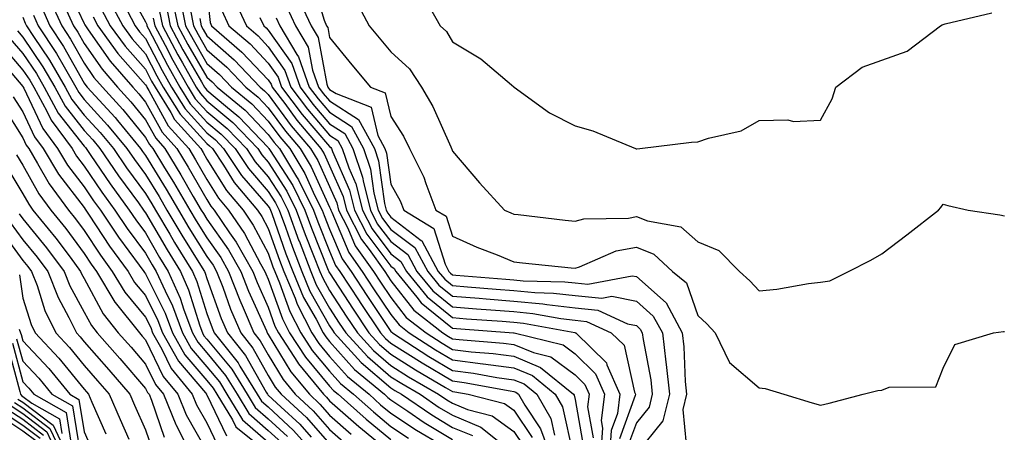
# Model space of a CAD drawing. Units: inches. Extents: x 1034483 to 1037123, y 7234538 to 7237178.
# Drawn here: x 1035958 to 1036118, y 7235736 to 7235803 of the extents above; entities that cross this region are included whole.
import ezdxf

# ---------------------------------------------------------------- set-up
doc = ezdxf.new("R2010")
doc.units = ezdxf.units.IN
doc.header["$MEASUREMENT"] = 0
doc.layers.add('Contour_10347234', color=7, linetype='Continuous', true_color=0x518335)

msp = doc.modelspace()

# ---------------------------------------------------------------- linework, layer by layer
at = {"layer": 'Contour_10347234'}
for points in [[(1035964.98, 7235808.85, 3019), (1035968.05, 7235802.3, 3019), (1035968.17, 7235802.05, 3019), (1035968.25, 7235801.92, 3019), (1035968.73, 7235801.24, 3019), (1035972.27, 7235796.14, 3019), (1035975.96, 7235791.92, 3019), (1035976.96, 7235790.83, 3019), (1035978.05, 7235789.49, 3019), (1035980.75, 7235784.62, 3019), (1035983.17, 7235781.92, 3019), (1035985, 7235778.88, 3019), (1035988.05, 7235773.61, 3019), (1035988.69, 7235772.56, 3019), (1035989.24, 7235771.92, 3019), (1035991.76, 7235768.2, 3019), (1035992.84, 7235766.7, 3019), (1035995.53, 7235761.92, 3019), (1035996.23, 7235760.11, 3019), (1035998.05, 7235756.11, 3019), (1035999.14, 7235753.01, 3019), (1035999.71, 7235751.92, 3019), (1036002.8, 7235747.16, 3019), (1036002.99, 7235746.86, 3019), (1036007.03, 7235741.92, 3019), (1036007.56, 7235741.44, 3019), (1036008.05, 7235740.88, 3019), (1036012.8, 7235736.67, 3019), (1036015.51, 7235734.46, 3019)], [(1035974.73, 7235808.6, 3024), (1035978.05, 7235802.57, 3024), (1035978.25, 7235802.12, 3024), (1035978.28, 7235801.92, 3024), (1035978.54, 7235801.42, 3024), (1035981.62, 7235795.48, 3024), (1035983.64, 7235791.92, 3024), (1035985.34, 7235789.21, 3024), (1035988.05, 7235786.24, 3024), (1035990.39, 7235784.26, 3024), (1035992.64, 7235781.92, 3024), (1035994.81, 7235778.68, 3024), (1035998.05, 7235774.94, 3024), (1035999.22, 7235773.1, 3024), (1035999.83, 7235771.92, 3024), (1036000.86, 7235769.12, 3024), (1036002, 7235765.87, 3024), (1036003.52, 7235761.92, 3024), (1036004.85, 7235758.73, 3024), (1036008.05, 7235753.09, 3024), (1036008.52, 7235752.38, 3024), (1036008.81, 7235751.92, 3024), (1036013.21, 7235747.08, 3024), (1036018.05, 7235742.96, 3024), (1036018.69, 7235742.55, 3024), (1036019.79, 7235741.92, 3024), (1036024.71, 7235738.57, 3024), (1036028.05, 7235736.54, 3024), (1036031.31, 7235735.19, 3024)], [(1036005.28, 7235809.15, 3039), (1036007.17, 7235802.81, 3039), (1036007.56, 7235801.92, 3039), (1036007.76, 7235801.62, 3039), (1036008.05, 7235800.02, 3039), (1036011.66, 7235795.53, 3039), (1036014.73, 7235791.92, 3039), (1036017.13, 7235790.99, 3039), (1036018.05, 7235787.17, 3039), (1036020.08, 7235783.95, 3039), (1036021.08, 7235781.92, 3039), (1036023.4, 7235777.28, 3039), (1036023.71, 7235776.26, 3039), (1036025.37, 7235771.92, 3039), (1036027.03, 7235770.9, 3039), (1036028.05, 7235767.65, 3039), (1036032.03, 7235765.89, 3039), (1036035.37, 7235764.6, 3039), (1036038.05, 7235763.5, 3039), (1036039.48, 7235763.34, 3039), (1036047.44, 7235762.52, 3039), (1036048.05, 7235762.45, 3039), (1036048.79, 7235762.66, 3039), (1036054.73, 7235765.25, 3039), (1036058.05, 7235765.87, 3039), (1036060.86, 7235764.73, 3039), (1036063.93, 7235761.92, 3039), (1036066.19, 7235760.06, 3039), (1036068.05, 7235754.75, 3039), (1036069.51, 7235753.39, 3039), (1036070.88, 7235751.92, 3039), (1036073.21, 7235747.08, 3039), (1036078.05, 7235742.98, 3039), (1036079.01, 7235742.88, 3039), (1036082.05, 7235741.92, 3039), (1036086.68, 7235740.54, 3039), (1036088.05, 7235740.15, 3039), (1036089.46, 7235740.5, 3039), (1036095.02, 7235741.92, 3039), (1036097.41, 7235742.56, 3039), (1036098.05, 7235742.6, 3039), (1036099.22, 7235743.09, 3039), (1036106.82, 7235743.16, 3039), (1036108.05, 7235746.15, 3039), (1036109.92, 7235750.05, 3039), (1036116.25, 7235751.92, 3039), (1036117.84, 7235752.13, 3039), (1036118.05, 7235752.13, 3039)], [(1035982.42, 7235806.3, 3028), (1035983.32, 7235801.92, 3028), (1035984.96, 7235798.84, 3028), (1035988.05, 7235793.54, 3028), (1035988.91, 7235792.79, 3028), (1035989.73, 7235791.92, 3028), (1035994.3, 7235788.16, 3028), (1035998.05, 7235784.23, 3028), (1035999.03, 7235782.91, 3028), (1035999.87, 7235781.92, 3028), (1036002.66, 7235777.31, 3028), (1036002.97, 7235776.83, 3028), (1036005.43, 7235771.92, 3028), (1036006.14, 7235770.01, 3028), (1036008.05, 7235765.2, 3028), (1036009.03, 7235762.9, 3028), (1036009.73, 7235761.92, 3028), (1036012.87, 7235757.11, 3028), (1036013.01, 7235756.88, 3028), (1036016.35, 7235751.92, 3028), (1036017.15, 7235751.02, 3028), (1036018.05, 7235750.27, 3028), (1036023.15, 7235747.02, 3028), (1036028.05, 7235744.09, 3028), (1036029.98, 7235743.84, 3028), (1036037.5, 7235742.48, 3028), (1036038.05, 7235742.4, 3028), (1036038.38, 7235742.26, 3028), (1036038.81, 7235741.92, 3028), (1036039.85, 7235740.13, 3028), (1036042.42, 7235736.3, 3028), (1036044.03, 7235731.92, 3028)], [(1035988.05, 7235807.4, 3032), (1035988.56, 7235802.44, 3032), (1035988.79, 7235801.92, 3032), (1035993.75, 7235797.63, 3032), (1035998.05, 7235793.1, 3032), (1035998.54, 7235792.41, 3032), (1035998.71, 7235791.92, 3032), (1036000.73, 7235789.24, 3032), (1036002.7, 7235786.57, 3032), (1036006.64, 7235781.92, 3032), (1036007.17, 7235781.05, 3032), (1036008.05, 7235779.13, 3032), (1036010.26, 7235774.12, 3032), (1036010.8, 7235771.92, 3032), (1036013.25, 7235767.12, 3032), (1036014.5, 7235765.48, 3032), (1036017.03, 7235761.92, 3032), (1036018.05, 7235760.4, 3032), (1036021.76, 7235755.62, 3032), (1036026.51, 7235751.92, 3032), (1036027.44, 7235751.31, 3032), (1036028.05, 7235750.95, 3032), (1036029.14, 7235750.82, 3032), (1036036.39, 7235750.25, 3032), (1036038.05, 7235750.03, 3032), (1036041.27, 7235748.7, 3032), (1036044.12, 7235748, 3032), (1036048.05, 7235745.08, 3032), (1036049.65, 7235743.51, 3032), (1036050.35, 7235741.92, 3032), (1036050.08, 7235739.89, 3032), (1036050.98, 7235734.84, 3032)], [(1035992.46, 7235806.34, 3034), (1035994.48, 7235801.92, 3034), (1035996.39, 7235800.26, 3034), (1035998.05, 7235798.51, 3034), (1036000.76, 7235794.63, 3034), (1036001.72, 7235791.92, 3034), (1036004.44, 7235788.32, 3034), (1036008.05, 7235784.1, 3034), (1036009.38, 7235783.25, 3034), (1036010.1, 7235781.92, 3034), (1036011.16, 7235778.81, 3034), (1036012.31, 7235776.19, 3034), (1036013.4, 7235771.92, 3034), (1036014.96, 7235768.83, 3034), (1036018.05, 7235764.79, 3034), (1036019.67, 7235763.55, 3034), (1036020.57, 7235761.92, 3034), (1036023.93, 7235757.8, 3034), (1036028.05, 7235754.42, 3034), (1036030.37, 7235754.23, 3034), (1036036.17, 7235753.8, 3034), (1036038.05, 7235753.66, 3034), (1036039.63, 7235753.5, 3034), (1036048.01, 7235751.96, 3034), (1036048.05, 7235751.96, 3034), (1036048.09, 7235751.95, 3034), (1036048.15, 7235751.92, 3034), (1036053.17, 7235747.03, 3034), (1036053.23, 7235746.74, 3034), (1036055.35, 7235741.92, 3034), (1036054.96, 7235738.82, 3034), (1036053.93, 7235736.03, 3034), (1036053.64, 7235731.92, 3034)], [(1036002.84, 7235806.7, 3038), (1036005.02, 7235801.92, 3038), (1036006.16, 7235800.03, 3038), (1036007.58, 7235792.39, 3038), (1036007.76, 7235791.92, 3038), (1036007.87, 7235791.74, 3038), (1036008.05, 7235791.55, 3038), (1036009.1, 7235790.87, 3038), (1036014.81, 7235788.67, 3038), (1036015.92, 7235784.05, 3038), (1036017.07, 7235781.92, 3038), (1036017.33, 7235781.2, 3038), (1036018.05, 7235776.12, 3038), (1036019.57, 7235773.44, 3038), (1036020.16, 7235771.92, 3038), (1036025.04, 7235768.92, 3038), (1036026.86, 7235763.1, 3038), (1036027.5, 7235761.92, 3038), (1036027.76, 7235761.62, 3038), (1036028.05, 7235761.37, 3038), (1036028.64, 7235761.33, 3038), (1036036.78, 7235760.65, 3038), (1036038.05, 7235760.54, 3038), (1036039.57, 7235760.4, 3038), (1036046.37, 7235760.23, 3038), (1036048.05, 7235760.04, 3038), (1036050.14, 7235759.83, 3038), (1036057.35, 7235761.23, 3038), (1036058.05, 7235761.09, 3038), (1036062.91, 7235756.79, 3038), (1036065.51, 7235751.92, 3038), (1036065.78, 7235749.65, 3038), (1036065.98, 7235743.98, 3038), (1036066.19, 7235741.92, 3038), (1036065.61, 7235739.47, 3038), (1036066.16, 7235733.81, 3038)], [(1036023.5, 7235806.47, 3041), (1036026.06, 7235801.92, 3041), (1036027.11, 7235800.98, 3041), (1036028.05, 7235799.31, 3041), (1036032.68, 7235796.55, 3041), (1036037.7, 7235792.28, 3041), (1036038.05, 7235791.99, 3041), (1036038.09, 7235791.96, 3041), (1036038.13, 7235791.92, 3041), (1036043.87, 7235787.75, 3041), (1036048.05, 7235785.62, 3041), (1036050.96, 7235784.83, 3041), (1036057.91, 7235781.92, 3041), (1036058.01, 7235781.89, 3041), (1036058.05, 7235781.89, 3041), (1036058.09, 7235781.88, 3041), (1036058.58, 7235781.92, 3041), (1036067.03, 7235782.94, 3041), (1036068.05, 7235783, 3041), (1036069.77, 7235783.63, 3041), (1036075.14, 7235784.83, 3041), (1036078.05, 7235786.51, 3041), (1036082.74, 7235786.62, 3041), (1036083.62, 7235786.34, 3041), (1036088.05, 7235786.53, 3041), (1036089.96, 7235790.01, 3041), (1036090.55, 7235791.92, 3041), (1036094.81, 7235795.17, 3041), (1036098.05, 7235796.34, 3041), (1036102.19, 7235797.79, 3041), (1036107.6, 7235801.92, 3041), (1036107.89, 7235802.09, 3041), (1036108.05, 7235802.1, 3041), (1036108.38, 7235802.25, 3041), (1036115.94, 7235804.03, 3041)], [(1035961.1, 7235804.97, 3016), (1035962.48, 7235801.92, 3016), (1035964.69, 7235798.56, 3016), (1035968.05, 7235792.58, 3016), (1035968.32, 7235792.19, 3016), (1035968.56, 7235791.92, 3016), (1035973.09, 7235786.97, 3016), (1035973.5, 7235786.47, 3016), (1035977.23, 7235781.92, 3016), (1035977.56, 7235781.43, 3016), (1035978.05, 7235780.77, 3016), (1035981.43, 7235775.3, 3016), (1035983.4, 7235771.92, 3016), (1035985.12, 7235769, 3016), (1035988.05, 7235764.34, 3016), (1035989.05, 7235762.93, 3016), (1035989.63, 7235761.92, 3016), (1035990.63, 7235759.34, 3016), (1035991.92, 7235755.79, 3016), (1035993.56, 7235751.92, 3016), (1035995.55, 7235749.43, 3016), (1035998.05, 7235744.99, 3016), (1035999.2, 7235743.08, 3016), (1036000.16, 7235741.92, 3016), (1036004.28, 7235738.14, 3016), (1036008.05, 7235733.85, 3016)], [(1035962.42, 7235806.29, 3017), (1035964.4, 7235801.92, 3017), (1035965.84, 7235799.71, 3017), (1035968.05, 7235795.8, 3017), (1035969.63, 7235793.51, 3017), (1035971.02, 7235791.92, 3017), (1035974.38, 7235788.26, 3017), (1035978.05, 7235783.73, 3017), (1035978.69, 7235782.56, 3017), (1035979.26, 7235781.92, 3017), (1035981.17, 7235778.8, 3017), (1035982.6, 7235776.47, 3017), (1035985.28, 7235771.92, 3017), (1035986.29, 7235770.17, 3017), (1035988.05, 7235767.39, 3017), (1035990.32, 7235764.19, 3017), (1035991.6, 7235761.92, 3017), (1035993.4, 7235757.27, 3017), (1035993.99, 7235755.98, 3017), (1035995.71, 7235751.92, 3017), (1035996.76, 7235750.62, 3017), (1035998.05, 7235748.32, 3017), (1036000.47, 7235744.34, 3017), (1036002.46, 7235741.92, 3017), (1036005.37, 7235739.24, 3017), (1036008.05, 7235736.2, 3017), (1036010.32, 7235734.19, 3017)], [(1035964.87, 7235805.09, 3018), (1035966.31, 7235801.92, 3018), (1035967, 7235800.88, 3018), (1035968.05, 7235799.01, 3018), (1035970.96, 7235794.83, 3018), (1035973.5, 7235791.92, 3018), (1035975.67, 7235789.55, 3018), (1035978.05, 7235786.61, 3018), (1035979.71, 7235783.59, 3018), (1035981.21, 7235781.92, 3018), (1035983.81, 7235777.67, 3018), (1035985.84, 7235774.13, 3018), (1035987.13, 7235771.92, 3018), (1035987.48, 7235771.34, 3018), (1035988.05, 7235770.43, 3018), (1035991.57, 7235765.45, 3018), (1035993.56, 7235761.92, 3018), (1035994.83, 7235758.7, 3018), (1035997.74, 7235752.23, 3018), (1035997.87, 7235751.92, 3018), (1035997.95, 7235751.82, 3018), (1035998.05, 7235751.65, 3018), (1036001.72, 7235745.6, 3018), (1036004.75, 7235741.92, 3018), (1036006.47, 7235740.34, 3018), (1036008.05, 7235738.54, 3018), (1036011.55, 7235735.43, 3018)], [(1035970.82, 7235804.69, 3021), (1035972.31, 7235801.92, 3021), (1035974.71, 7235798.59, 3021), (1035978.05, 7235794.83, 3021), (1035979.05, 7235792.91, 3021), (1035979.61, 7235791.92, 3021), (1035982.15, 7235787.82, 3021), (1035982.8, 7235786.67, 3021), (1035987.05, 7235781.92, 3021), (1035987.42, 7235781.3, 3021), (1035988.05, 7235780.22, 3021), (1035991.25, 7235775.11, 3021), (1035993.97, 7235771.92, 3021), (1035995.61, 7235769.48, 3021), (1035998.05, 7235764.87, 3021), (1035998.81, 7235762.69, 3021), (1035999.12, 7235761.92, 3021), (1035999.89, 7235760.09, 3021), (1036001.55, 7235755.42, 3021), (1036003.34, 7235751.92, 3021), (1036005.2, 7235749.07, 3021), (1036008.05, 7235745.68, 3021), (1036009.83, 7235743.7, 3021), (1036011.96, 7235741.92, 3021), (1036015.18, 7235739.05, 3021), (1036018.05, 7235736.69, 3021), (1036020.92, 7235734.78, 3021)], [(1035972.15, 7235806.01, 3022), (1035974.36, 7235801.92, 3022), (1035975.9, 7235799.77, 3022), (1035978.05, 7235797.35, 3022), (1035979.91, 7235793.77, 3022), (1035980.94, 7235791.92, 3022), (1035983.67, 7235787.55, 3022), (1035988.05, 7235782.76, 3022), (1035988.5, 7235782.38, 3022), (1035988.95, 7235781.92, 3022), (1035990.75, 7235779.23, 3022), (1035992.52, 7235776.39, 3022), (1035996.31, 7235771.92, 3022), (1035997.01, 7235770.88, 3022), (1035998.05, 7235768.93, 3022), (1035999.89, 7235763.75, 3022), (1036000.59, 7235761.92, 3022), (1036002.41, 7235757.57, 3022), (1036002.74, 7235756.61, 3022), (1036005.16, 7235751.92, 3022), (1036006.29, 7235750.17, 3022), (1036008.05, 7235748.09, 3022), (1036010.96, 7235744.83, 3022), (1036014.48, 7235741.92, 3022), (1036016.35, 7235740.23, 3022), (1036018.05, 7235738.84, 3022), (1036022.21, 7235736.08, 3022), (1036026.29, 7235733.67, 3022)], [(1035974.46, 7235805.52, 3023), (1035976.39, 7235801.92, 3023), (1035977.09, 7235800.95, 3023), (1035978.05, 7235799.86, 3023), (1035980.76, 7235794.63, 3023), (1035982.29, 7235791.92, 3023), (1035984.5, 7235788.38, 3023), (1035988.05, 7235784.5, 3023), (1035989.46, 7235783.32, 3023), (1035990.78, 7235781.92, 3023), (1035993.69, 7235777.56, 3023), (1035998.05, 7235772.55, 3023), (1035998.3, 7235772.16, 3023), (1035998.42, 7235771.92, 3023), (1035998.64, 7235771.33, 3023), (1036000.94, 7235764.81, 3023), (1036002.05, 7235761.92, 3023), (1036003.81, 7235757.69, 3023), (1036005.84, 7235754.14, 3023), (1036006.98, 7235751.92, 3023), (1036007.41, 7235751.27, 3023), (1036008.05, 7235750.49, 3023), (1036012.09, 7235745.96, 3023), (1036016.98, 7235741.92, 3023), (1036017.54, 7235741.41, 3023), (1036018.05, 7235741, 3023), (1036020.8, 7235739.17, 3023), (1036023.48, 7235737.35, 3023), (1036028.05, 7235734.58, 3023)], [(1035981.39, 7235805.25, 3027), (1035982.07, 7235801.92, 3027), (1035984.14, 7235798.01, 3027), (1035987.19, 7235792.78, 3027), (1035987.68, 7235791.92, 3027), (1035987.82, 7235791.7, 3027), (1035988.05, 7235791.44, 3027), (1035991.08, 7235788.89, 3027), (1035993.25, 7235787.11, 3027), (1035998.05, 7235782.08, 3027), (1035998.11, 7235781.99, 3027), (1035998.17, 7235781.92, 3027), (1035998.36, 7235781.61, 3027), (1036002.03, 7235775.9, 3027), (1036004.03, 7235771.92, 3027), (1036005.1, 7235768.98, 3027), (1036007.84, 7235762.13, 3027), (1036007.91, 7235761.92, 3027), (1036007.95, 7235761.83, 3027), (1036008.05, 7235761.68, 3027), (1036011.88, 7235755.76, 3027), (1036014.46, 7235751.92, 3027), (1036016.17, 7235750.04, 3027), (1036018.05, 7235748.44, 3027), (1036022.03, 7235745.9, 3027), (1036026.94, 7235743.03, 3027), (1036028.05, 7235742.37, 3027), (1036028.44, 7235742.32, 3027), (1036030.63, 7235741.92, 3027), (1036036.55, 7235740.43, 3027), (1036038.05, 7235739.33, 3027), (1036041.04, 7235734.91, 3027)], [(1035983.69, 7235806.28, 3029), (1035984.59, 7235801.92, 3029), (1035985.8, 7235799.66, 3029), (1035988.05, 7235795.79, 3029), (1035990.1, 7235793.98, 3029), (1035992.07, 7235791.92, 3029), (1035995.35, 7235789.21, 3029), (1035998.05, 7235786.39, 3029), (1035999.94, 7235783.82, 3029), (1036001.57, 7235781.92, 3029), (1036004.01, 7235777.88, 3029), (1036005.61, 7235774.36, 3029), (1036006.84, 7235771.92, 3029), (1036007.15, 7235771.03, 3029), (1036008.05, 7235768.8, 3029), (1036010.08, 7235763.96, 3029), (1036011.55, 7235761.92, 3029), (1036014.12, 7235757.98, 3029), (1036018.05, 7235752.17, 3029), (1036018.17, 7235752.03, 3029), (1036018.3, 7235751.92, 3029), (1036024.22, 7235748.09, 3029), (1036028.05, 7235745.81, 3029), (1036031.51, 7235745.38, 3029), (1036035.28, 7235744.68, 3029), (1036038.05, 7235744.3, 3029), (1036039.73, 7235743.61, 3029), (1036041.8, 7235741.92, 3029), (1036044.09, 7235737.96, 3029), (1036044.69, 7235735.27, 3029)], [(1035985.3, 7235804.68, 3030), (1035985.86, 7235801.92, 3030), (1035986.62, 7235800.48, 3030), (1035988.05, 7235798.02, 3030), (1035991.31, 7235795.17, 3030), (1035994.4, 7235791.92, 3030), (1035996.41, 7235790.27, 3030), (1035998.05, 7235788.55, 3030), (1036000.86, 7235784.73, 3030), (1036003.26, 7235781.92, 3030), (1036005.06, 7235778.93, 3030), (1036008.05, 7235772.37, 3030), (1036008.19, 7235772.06, 3030), (1036008.23, 7235771.92, 3030), (1036008.4, 7235771.58, 3030), (1036011.16, 7235765.03, 3030), (1036013.38, 7235761.92, 3030), (1036015.22, 7235759.1, 3030), (1036018.05, 7235754.92, 3030), (1036019.36, 7235753.23, 3030), (1036021.04, 7235751.92, 3030), (1036025.3, 7235749.17, 3030), (1036028.05, 7235747.53, 3030), (1036033.03, 7235746.9, 3030), (1036033.07, 7235746.9, 3030), (1036038.05, 7235746.21, 3030), (1036041.1, 7235744.96, 3030), (1036044.81, 7235741.92, 3030), (1036046, 7235739.86, 3030), (1036047.7, 7235732.27, 3030)], [(1036001.08, 7235804.96, 3037), (1036002.48, 7235801.92, 3037), (1036004.55, 7235798.43, 3037), (1036005.26, 7235794.71, 3037), (1036006.23, 7235791.92, 3037), (1036007.01, 7235790.88, 3037), (1036008.05, 7235789.68, 3037), (1036012.78, 7235786.64, 3037), (1036015.34, 7235781.92, 3037), (1036016.02, 7235779.9, 3037), (1036017.01, 7235772.96, 3037), (1036017.29, 7235771.92, 3037), (1036017.54, 7235771.41, 3037), (1036018.05, 7235770.74, 3037), (1036022.99, 7235766.97, 3037), (1036023.07, 7235766.93, 3037), (1036023.07, 7235766.9, 3037), (1036025.76, 7235761.92, 3037), (1036026.8, 7235760.66, 3037), (1036028.05, 7235759.63, 3037), (1036030.53, 7235759.44, 3037), (1036035.18, 7235759.05, 3037), (1036038.05, 7235758.82, 3037), (1036041.47, 7235758.49, 3037), (1036044.55, 7235758.41, 3037), (1036048.05, 7235758.01, 3037), (1036052.39, 7235757.58, 3037), (1036054.03, 7235757.9, 3037), (1036058.05, 7235757.1, 3037), (1036060.8, 7235754.66, 3037), (1036062.27, 7235751.92, 3037), (1036062.84, 7235747.13, 3037), (1036062.91, 7235746.78, 3037), (1036063.42, 7235741.92, 3037), (1036062.37, 7235737.61, 3037), (1036058.05, 7235732.3, 3037)], [(1036012.27, 7235806.13, 3040), (1036014.51, 7235801.92, 3040), (1036016.1, 7235799.97, 3040), (1036018.05, 7235797.66, 3040), (1036021.06, 7235794.93, 3040), (1036023.01, 7235791.92, 3040), (1036024.89, 7235788.76, 3040), (1036027.78, 7235782.19, 3040), (1036027.91, 7235781.92, 3040), (1036027.95, 7235781.82, 3040), (1036028.05, 7235781.51, 3040), (1036032.5, 7235776.37, 3040), (1036036.57, 7235771.92, 3040), (1036037.58, 7235771.45, 3040), (1036038.05, 7235771.27, 3040), (1036038.79, 7235771.18, 3040), (1036046.41, 7235770.28, 3040), (1036048.05, 7235770.09, 3040), (1036049.48, 7235770.5, 3040), (1036056.74, 7235770.62, 3040), (1036058.05, 7235770.86, 3040), (1036059.83, 7235770.15, 3040), (1036065.28, 7235769.16, 3040), (1036068.05, 7235766.75, 3040), (1036071.45, 7235765.31, 3040), (1036074.87, 7235761.92, 3040), (1036076.53, 7235760.39, 3040), (1036078.05, 7235758.74, 3040), (1036080.92, 7235759.05, 3040), (1036086.08, 7235759.95, 3040), (1036088.05, 7235760.19, 3040), (1036089.57, 7235760.4, 3040), (1036092.6, 7235761.92, 3040), (1036096.23, 7235763.74, 3040), (1036098.05, 7235764.8, 3040), (1036102.09, 7235767.87, 3040), (1036107.25, 7235771.92, 3040), (1036107.66, 7235772.31, 3040), (1036108.05, 7235772.87, 3040), (1036108.77, 7235772.65, 3040), (1036112.11, 7235771.92, 3040), (1036117.25, 7235771.12, 3040), (1036118.05, 7235771, 3040)], [(1035958.05, 7235803.33, 3014), (1035958.46, 7235802.33, 3014), (1035958.66, 7235801.92, 3014), (1035959.79, 7235800.18, 3014), (1035962.42, 7235796.29, 3014), (1035964.98, 7235791.92, 3014), (1035966.06, 7235789.93, 3014), (1035968.05, 7235787.38, 3014), (1035970.67, 7235784.54, 3014), (1035972.82, 7235781.92, 3014), (1035974.94, 7235778.81, 3014), (1035978.05, 7235774.6, 3014), (1035979.07, 7235772.95, 3014), (1035979.67, 7235771.92, 3014), (1035982, 7235767.97, 3014), (1035982.78, 7235766.64, 3014), (1035985.69, 7235761.92, 3014), (1035986.43, 7235760.29, 3014), (1035988.05, 7235755.06, 3014), (1035988.89, 7235752.76, 3014), (1035989.24, 7235751.92, 3014), (1035993.17, 7235747.03, 3014), (1035993.44, 7235746.52, 3014), (1035996.27, 7235741.92, 3014), (1035996.94, 7235740.82, 3014), (1035998.05, 7235739.86, 3014), (1036002.17, 7235736.04, 3014), (1036005.84, 7235731.92, 3014)], [(1035959.79, 7235803.65, 3015), (1035960.57, 7235801.92, 3015), (1035963.54, 7235797.4, 3015), (1035964.77, 7235795.21, 3015), (1035966.68, 7235791.92, 3015), (1035967.17, 7235791.04, 3015), (1035968.05, 7235789.91, 3015), (1035971.88, 7235785.75, 3015), (1035975.02, 7235781.92, 3015), (1035976.25, 7235780.12, 3015), (1035978.05, 7235777.68, 3015), (1035980.26, 7235774.12, 3015), (1035981.53, 7235771.92, 3015), (1035983.95, 7235767.82, 3015), (1035987.01, 7235762.96, 3015), (1035987.66, 7235761.92, 3015), (1035987.78, 7235761.65, 3015), (1035988.05, 7235760.77, 3015), (1035990.39, 7235754.27, 3015), (1035991.41, 7235751.92, 3015), (1035994.36, 7235748.23, 3015), (1035997.72, 7235742.26, 3015), (1035997.91, 7235741.92, 3015), (1035997.97, 7235741.84, 3015), (1035998.05, 7235741.76, 3015), (1036000.08, 7235739.89, 3015), (1036003.19, 7235737.05, 3015), (1036005.04, 7235734.93, 3015)], [(1035969.5, 7235803.37, 3020), (1035970.28, 7235801.92, 3020), (1035973.54, 7235797.41, 3020), (1035978.05, 7235792.31, 3020), (1035978.19, 7235792.06, 3020), (1035978.26, 7235791.92, 3020), (1035978.6, 7235791.37, 3020), (1035981.76, 7235785.64, 3020), (1035985.1, 7235781.92, 3020), (1035986.21, 7235780.09, 3020), (1035988.05, 7235776.91, 3020), (1035989.96, 7235773.84, 3020), (1035991.6, 7235771.92, 3020), (1035994.2, 7235768.08, 3020), (1035996.8, 7235763.16, 3020), (1035997.5, 7235761.92, 3020), (1035997.66, 7235761.53, 3020), (1035998.05, 7235760.67, 3020), (1036000.35, 7235754.21, 3020), (1036001.53, 7235751.92, 3020), (1036004.1, 7235747.96, 3020), (1036008.05, 7235743.27, 3020), (1036008.69, 7235742.55, 3020), (1036009.46, 7235741.92, 3020), (1036013.99, 7235737.86, 3020), (1036018.05, 7235734.54, 3020)], [(1035979.28, 7235803.16, 3025), (1035979.55, 7235801.92, 3025), (1035981.25, 7235798.73, 3025), (1035982.48, 7235796.34, 3025), (1035984.98, 7235791.92, 3025), (1035986.16, 7235790.04, 3025), (1035988.05, 7235787.96, 3025), (1035991.33, 7235785.2, 3025), (1035994.5, 7235781.92, 3025), (1035995.92, 7235779.78, 3025), (1035998.05, 7235777.32, 3025), (1036000.16, 7235774.04, 3025), (1036001.23, 7235771.92, 3025), (1036003.05, 7235766.93, 3025), (1036003.07, 7235766.9, 3025), (1036004.98, 7235761.92, 3025), (1036005.88, 7235759.76, 3025), (1036008.05, 7235755.95, 3025), (1036009.63, 7235753.5, 3025), (1036010.71, 7235751.92, 3025), (1036014.2, 7235748.06, 3025), (1036018.05, 7235744.79, 3025), (1036019.81, 7235743.68, 3025), (1036022.8, 7235741.92, 3025), (1036025.92, 7235739.79, 3025), (1036028.05, 7235738.5, 3025), (1036032.7, 7235736.58, 3025), (1036036.16, 7235733.81, 3025)], [(1035980.34, 7235804.21, 3026), (1035980.8, 7235801.92, 3026), (1035983.32, 7235797.19, 3026), (1035984.09, 7235795.89, 3026), (1035986.33, 7235791.92, 3026), (1035987, 7235790.87, 3026), (1035988.05, 7235789.7, 3026), (1035992.27, 7235786.15, 3026), (1035996.33, 7235781.92, 3026), (1035997.01, 7235780.89, 3026), (1035998.05, 7235779.7, 3026), (1036001.1, 7235774.97, 3026), (1036002.62, 7235771.92, 3026), (1036004.09, 7235767.96, 3026), (1036005.45, 7235764.51, 3026), (1036006.45, 7235761.92, 3026), (1036006.92, 7235760.8, 3026), (1036008.05, 7235758.81, 3026), (1036010.76, 7235754.63, 3026), (1036012.58, 7235751.92, 3026), (1036015.18, 7235749.05, 3026), (1036018.05, 7235746.62, 3026), (1036020.92, 7235744.79, 3026), (1036025.82, 7235741.92, 3026), (1036027.15, 7235741.02, 3026), (1036028.05, 7235740.46, 3026), (1036030.53, 7235739.45, 3026), (1036034.55, 7235738.42, 3026), (1036038.05, 7235735.88, 3026), (1036039.65, 7235733.52, 3026)], [(1035986.88, 7235803.09, 3031), (1035987.11, 7235801.92, 3031), (1035987.44, 7235801.31, 3031), (1035988.05, 7235800.27, 3031), (1035992.5, 7235796.37, 3031), (1035996.74, 7235791.92, 3031), (1035997.46, 7235791.32, 3031), (1035998.05, 7235790.71, 3031), (1036001.78, 7235785.65, 3031), (1036004.94, 7235781.92, 3031), (1036006.12, 7235779.99, 3031), (1036008.05, 7235775.75, 3031), (1036009.22, 7235773.09, 3031), (1036009.51, 7235771.92, 3031), (1036011.02, 7235768.95, 3031), (1036012.23, 7235766.09, 3031), (1036015.2, 7235761.92, 3031), (1036016.33, 7235760.2, 3031), (1036018.05, 7235757.66, 3031), (1036020.55, 7235754.43, 3031), (1036023.77, 7235751.92, 3031), (1036026.37, 7235750.24, 3031), (1036028.05, 7235749.23, 3031), (1036031.12, 7235748.86, 3031), (1036034.71, 7235748.58, 3031), (1036038.05, 7235748.12, 3031), (1036042.44, 7235746.3, 3031), (1036047.8, 7235741.92, 3031), (1036047.89, 7235741.76, 3031), (1036048.05, 7235741.06, 3031), (1036049.42, 7235733.29, 3031)], [(1035990.51, 7235804.39, 3033), (1035991.64, 7235801.92, 3033), (1035995.08, 7235798.95, 3033), (1035998.05, 7235795.81, 3033), (1035999.65, 7235793.52, 3033), (1036000.22, 7235791.92, 3033), (1036003.58, 7235787.46, 3033), (1036008.05, 7235782.24, 3033), (1036008.25, 7235782.12, 3033), (1036008.34, 7235781.92, 3033), (1036008.5, 7235781.46, 3033), (1036011.29, 7235775.15, 3033), (1036012.09, 7235771.92, 3033), (1036014.1, 7235767.97, 3033), (1036018.05, 7235762.8, 3033), (1036018.56, 7235762.42, 3033), (1036018.83, 7235761.92, 3033), (1036022.27, 7235757.71, 3033), (1036022.95, 7235756.82, 3033), (1036023.85, 7235756.12, 3033), (1036028.05, 7235752.68, 3033), (1036028.75, 7235752.62, 3033), (1036038.03, 7235751.93, 3033), (1036038.05, 7235751.93, 3033), (1036038.11, 7235751.92, 3033), (1036046.12, 7235749.98, 3033), (1036048.05, 7235748.53, 3033), (1036051.39, 7235745.25, 3033), (1036052.85, 7235741.92, 3033), (1036052.31, 7235737.67, 3033), (1036052.52, 7235736.39, 3033), (1036052.19, 7235731.92, 3033)], [(1035996.7, 7235803.27, 3035), (1035997.31, 7235801.92, 3035), (1035997.7, 7235801.58, 3035), (1035998.05, 7235801.22, 3035), (1036001.88, 7235795.75, 3035), (1036003.23, 7235791.92, 3035), (1036005.3, 7235789.17, 3035), (1036008.05, 7235785.96, 3035), (1036010.51, 7235784.38, 3035), (1036011.84, 7235781.92, 3035), (1036013.42, 7235777.29, 3035), (1036013.56, 7235776.42, 3035), (1036014.69, 7235771.92, 3035), (1036015.82, 7235769.69, 3035), (1036018.05, 7235766.77, 3035), (1036020.8, 7235764.67, 3035), (1036022.29, 7235761.92, 3035), (1036024.89, 7235758.76, 3035), (1036028.05, 7235756.16, 3035), (1036031.98, 7235755.85, 3035), (1036034.3, 7235755.67, 3035), (1036038.05, 7235755.38, 3035), (1036041.19, 7235755.07, 3035), (1036045.73, 7235754.24, 3035), (1036048.05, 7235753.98, 3035), (1036049.92, 7235753.79, 3035), (1036053.95, 7235751.92, 3035), (1036056.04, 7235749.9, 3035), (1036057.72, 7235742.25, 3035), (1036057.87, 7235741.92, 3035), (1036057.84, 7235741.71, 3035), (1036055.28, 7235734.69, 3035)], [(1035999.34, 7235803.21, 3036), (1035999.92, 7235801.92, 3036), (1036002.72, 7235797.25, 3036), (1036002.99, 7235796.86, 3036), (1036004.73, 7235791.92, 3036), (1036006.16, 7235790.03, 3036), (1036008.05, 7235787.83, 3036), (1036011.64, 7235785.51, 3036), (1036013.58, 7235781.92, 3036), (1036014.73, 7235778.59, 3036), (1036015.28, 7235774.68, 3036), (1036015.98, 7235771.92, 3036), (1036016.68, 7235770.55, 3036), (1036018.05, 7235768.76, 3036), (1036021.94, 7235765.8, 3036), (1036024.03, 7235761.92, 3036), (1036025.84, 7235759.71, 3036), (1036028.05, 7235757.9, 3036), (1036032.42, 7235757.55, 3036), (1036033.58, 7235757.46, 3036), (1036038.05, 7235757.1, 3036), (1036042.78, 7235756.65, 3036), (1036043.46, 7235756.52, 3036), (1036048.05, 7235756, 3036), (1036051.76, 7235755.62, 3036), (1036056.59, 7235753.39, 3036), (1036058.05, 7235753.1, 3036), (1036058.67, 7235752.55, 3036), (1036059.01, 7235751.92, 3036), (1036059.14, 7235750.83, 3036), (1036060.39, 7235744.25, 3036), (1036060.63, 7235741.92, 3036), (1036060.12, 7235739.85, 3036), (1036058.05, 7235737.3, 3036), (1036056.6, 7235733.36, 3036)], [(1035957.21, 7235801.07, 3013), (1035958.05, 7235800.07, 3013), (1035961.33, 7235795.21, 3013), (1035963.26, 7235791.92, 3013), (1035964.94, 7235788.81, 3013), (1035968.05, 7235784.85, 3013), (1035969.46, 7235783.33, 3013), (1035970.61, 7235781.92, 3013), (1035973.64, 7235777.5, 3013), (1035976.9, 7235773.07, 3013), (1035977.74, 7235771.92, 3013), (1035977.85, 7235771.73, 3013), (1035978.05, 7235771.48, 3013), (1035981.57, 7235765.43, 3013), (1035983.73, 7235761.92, 3013), (1035985.06, 7235758.94, 3013), (1035986.9, 7235753.07, 3013), (1035987.33, 7235751.92, 3013), (1035987.58, 7235751.45, 3013), (1035988.05, 7235750.91, 3013), (1035992.13, 7235745.99, 3013), (1035994.61, 7235741.92, 3013), (1035995.92, 7235739.79, 3013), (1035998.05, 7235737.95, 3013), (1036001.17, 7235735.05, 3013)], [(1035954.73, 7235798.6, 3011), (1035958.05, 7235794.71, 3011), (1035959.18, 7235793.04, 3011), (1035959.83, 7235791.92, 3011), (1035961.96, 7235788.02, 3011), (1035962.66, 7235786.52, 3011), (1035966.08, 7235781.92, 3011), (1035966.82, 7235780.69, 3011), (1035968.05, 7235779.08, 3011), (1035970.94, 7235774.8, 3011), (1035973.03, 7235771.92, 3011), (1035975.04, 7235768.91, 3011), (1035978.05, 7235764.88, 3011), (1035979.12, 7235763, 3011), (1035979.81, 7235761.92, 3011), (1035981.23, 7235758.74, 3011), (1035982.44, 7235756.31, 3011), (1035984.09, 7235751.92, 3011), (1035985.51, 7235749.38, 3011), (1035988.05, 7235746.39, 3011), (1035990.08, 7235743.95, 3011), (1035991.31, 7235741.92, 3011), (1035993.87, 7235737.74, 3011), (1035998.05, 7235734.13, 3011)], [(1035955.96, 7235799.84, 3012), (1035958.05, 7235797.4, 3012), (1035960.26, 7235794.13, 3012), (1035961.55, 7235791.92, 3012), (1035963.83, 7235787.7, 3012), (1035968.05, 7235782.32, 3012), (1035968.25, 7235782.12, 3012), (1035968.4, 7235781.92, 3012), (1035969.16, 7235780.81, 3012), (1035972.29, 7235776.16, 3012), (1035975.39, 7235771.92, 3012), (1035976.45, 7235770.33, 3012), (1035978.05, 7235768.18, 3012), (1035980.35, 7235764.21, 3012), (1035981.76, 7235761.92, 3012), (1035983.71, 7235757.58, 3012), (1035984.32, 7235755.66, 3012), (1035985.71, 7235751.92, 3012), (1035986.55, 7235750.42, 3012), (1035988.05, 7235748.65, 3012), (1035991.1, 7235744.97, 3012), (1035992.97, 7235741.92, 3012), (1035994.91, 7235738.77, 3012), (1035998.05, 7235736.04, 3012), (1036000.2, 7235734.06, 3012)], [(1035953.5, 7235797.37, 3010), (1035958.05, 7235792.04, 3010), (1035958.09, 7235791.97, 3010), (1035958.13, 7235791.92, 3010), (1035958.21, 7235791.76, 3010), (1035961.31, 7235785.17, 3010), (1035963.71, 7235781.92, 3010), (1035965.35, 7235779.21, 3010), (1035968.05, 7235775.7, 3010), (1035969.57, 7235773.44, 3010), (1035970.69, 7235771.92, 3010), (1035973.64, 7235767.51, 3010), (1035977.03, 7235762.93, 3010), (1035977.78, 7235761.92, 3010), (1035977.87, 7235761.75, 3010), (1035978.05, 7235761.55, 3010), (1035981.25, 7235755.13, 3010), (1035982.46, 7235751.92, 3010), (1035984.48, 7235748.35, 3010), (1035988.05, 7235744.14, 3010), (1035989.05, 7235742.93, 3010), (1035989.67, 7235741.92, 3010), (1035992.23, 7235737.75, 3010), (1035992.76, 7235736.63, 3010), (1035995.82, 7235734.16, 3010)], [(1035956.49, 7235790.37, 3009), (1035958.05, 7235787.88, 3009), (1035959.94, 7235783.82, 3009), (1035961.37, 7235781.92, 3009), (1035963.87, 7235777.75, 3009), (1035968.05, 7235772.32, 3009), (1035968.21, 7235772.08, 3009), (1035968.32, 7235771.92, 3009), (1035968.89, 7235771.08, 3009), (1035972.19, 7235766.05, 3009), (1035975.22, 7235761.92, 3009), (1035976.27, 7235760.14, 3009), (1035978.05, 7235758, 3009), (1035980.08, 7235753.95, 3009), (1035980.82, 7235751.92, 3009), (1035983.44, 7235747.3, 3009), (1035987.82, 7235742.15, 3009), (1035988.01, 7235741.92, 3009), (1035988.01, 7235741.89, 3009), (1035988.05, 7235741.83, 3009), (1035991.27, 7235735.14, 3009)], [(1035954.87, 7235788.75, 3008), (1035958.05, 7235783.66, 3008), (1035958.6, 7235782.48, 3008), (1035959.03, 7235781.92, 3008), (1035960.47, 7235779.49, 3008), (1035962.33, 7235776.2, 3008), (1035965.49, 7235771.92, 3008), (1035966.64, 7235770.51, 3008), (1035968.05, 7235768.61, 3008), (1035970.71, 7235764.57, 3008), (1035972.64, 7235761.92, 3008), (1035974.67, 7235758.53, 3008), (1035978.05, 7235754.45, 3008), (1035978.89, 7235752.77, 3008), (1035979.2, 7235751.92, 3008), (1035980.71, 7235749.26, 3008), (1035982.23, 7235746.11, 3008), (1035985.65, 7235741.92, 3008), (1035986.35, 7235740.22, 3008), (1035988.05, 7235737.25, 3008), (1035989.79, 7235733.66, 3008)], [(1035957.03, 7235780.89, 3007), (1035958.05, 7235779.2, 3007), (1035960.67, 7235774.53, 3007), (1035962.6, 7235771.92, 3007), (1035965.04, 7235768.91, 3007), (1035968.05, 7235764.86, 3007), (1035969.22, 7235763.08, 3007), (1035970.06, 7235761.92, 3007), (1035973.05, 7235756.93, 3007), (1035973.11, 7235756.86, 3007), (1035977.07, 7235751.92, 3007), (1035977.52, 7235751.39, 3007), (1035978.05, 7235750.79, 3007), (1035980.94, 7235744.81, 3007), (1035983.3, 7235741.92, 3007), (1035984.69, 7235738.56, 3007), (1035988.05, 7235732.67, 3007)], [(1035955.28, 7235779.16, 3006), (1035958.05, 7235774.56, 3006), (1035959.01, 7235772.87, 3006), (1035959.69, 7235771.92, 3006), (1035963.46, 7235767.32, 3006), (1035965.75, 7235764.22, 3006), (1035967.48, 7235761.92, 3006), (1035967.64, 7235761.51, 3006), (1035968.05, 7235760.75, 3006), (1035971.14, 7235755.02, 3006), (1035973.62, 7235751.92, 3006), (1035975.69, 7235749.57, 3006), (1035978.05, 7235746.82, 3006), (1035979.65, 7235743.52, 3006), (1035980.96, 7235741.92, 3006), (1035982.99, 7235736.98, 3006), (1035983.03, 7235736.89, 3006), (1035985.59, 7235731.92, 3006)], [(1035957.44, 7235771.3, 3005), (1035958.05, 7235770.46, 3005), (1035961.92, 7235765.78, 3005), (1035964.81, 7235761.92, 3005), (1035965.71, 7235759.59, 3005), (1035968.05, 7235755.3, 3005), (1035969.24, 7235753.1, 3005), (1035970.18, 7235751.92, 3005), (1035973.87, 7235747.73, 3005), (1035978.05, 7235742.86, 3005), (1035978.36, 7235742.22, 3005), (1035978.62, 7235741.92, 3005), (1035979.01, 7235740.97, 3005), (1035981.08, 7235734.95, 3005)], [(1035956, 7235769.88, 3004), (1035958.05, 7235767.09, 3004), (1035960.39, 7235764.25, 3004), (1035962.13, 7235761.92, 3004), (1035963.79, 7235757.66, 3004), (1035965.57, 7235754.4, 3004), (1035966.78, 7235751.92, 3004), (1035967.39, 7235751.27, 3004), (1035968.05, 7235750.46, 3004), (1035972.05, 7235745.91, 3004), (1035975.49, 7235741.92, 3004), (1035976.27, 7235740.14, 3004), (1035978.05, 7235736.16, 3004), (1035979.14, 7235733, 3004)], [(1035954.57, 7235768.45, 3003), (1035958.05, 7235763.72, 3003), (1035958.85, 7235762.73, 3003), (1035959.48, 7235761.92, 3003), (1035960.37, 7235759.61, 3003), (1035961.66, 7235755.54, 3003), (1035963.44, 7235751.92, 3003), (1035965.67, 7235749.54, 3003), (1035968.05, 7235746.59, 3003), (1035970.24, 7235744.11, 3003), (1035972.11, 7235741.92, 3003), (1035973.93, 7235737.8, 3003), (1035975.35, 7235734.62, 3003)], [(1035957.52, 7235761.39, 3002), (1035958.05, 7235757.56, 3002), (1035959.42, 7235753.29, 3002), (1035960.08, 7235751.92, 3002), (1035963.93, 7235747.81, 3002), (1035968.05, 7235742.73, 3002), (1035968.44, 7235742.3, 3002), (1035968.75, 7235741.92, 3002), (1035969.32, 7235740.65, 3002), (1035971.59, 7235735.46, 3002)], [(1035957.46, 7235752.5, 3001), (1035957.7, 7235751.92, 3001), (1035957.78, 7235751.65, 3001), (1035958.05, 7235750.62, 3001), (1035962.27, 7235746.14, 3001), (1035965.73, 7235741.92, 3001), (1035967.21, 7235741.08, 3001), (1035968.05, 7235735.82, 3001), (1035969.24, 7235733.1, 3001)], [(1035956.35, 7235750.22, 2999), (1035958.05, 7235743.97, 2999), (1035959.05, 7235742.92, 2999), (1035959.87, 7235741.92, 2999), (1035965.1, 7235738.96, 2999), (1035965.86, 7235734.11, 2999)], [(1035957.05, 7235750.93, 3000), (1035958.05, 7235747.29, 3000), (1035960.65, 7235744.53, 3000), (1035962.8, 7235741.92, 3000), (1035966.16, 7235740.03, 3000), (1035967.33, 7235732.64, 3000)], [(1035955.65, 7235749.51, 2998), (1035957.58, 7235742.4, 2998), (1035957.7, 7235741.92, 2998), (1035957.84, 7235741.71, 2998), (1035958.05, 7235741.56, 2998), (1035959.51, 7235740.46, 2998), (1035964.03, 7235737.91, 2998), (1035964.4, 7235735.56, 2998)], [(1035956.72, 7235740.58, 2996), (1035958.05, 7235739.7, 2996), (1035962.48, 7235736.35, 2996), (1035964.55, 7235731.92, 2996)], [(1035957.27, 7235741.15, 2997), (1035958.05, 7235740.63, 2997), (1035963.01, 7235736.88, 2997), (1035965.34, 7235731.92, 2997)], [(1035955.04, 7235738.9, 2993), (1035958.05, 7235736.92, 2993), (1035960.9, 7235734.76, 2993)], [(1035955.59, 7235739.46, 2994), (1035958.05, 7235737.85, 2994), (1035961.43, 7235735.29, 2994)], [(1035956.16, 7235740.03, 2995), (1035958.05, 7235738.78, 2995), (1035961.96, 7235735.83, 2995), (1035963.77, 7235731.92, 2995)], [(1035954.48, 7235738.35, 2992), (1035958.05, 7235735.98, 2992), (1035960.37, 7235734.23, 2992)]]:
    msp.add_polyline3d(points, dxfattribs=at)

doc.saveas('drawing.dxf')
